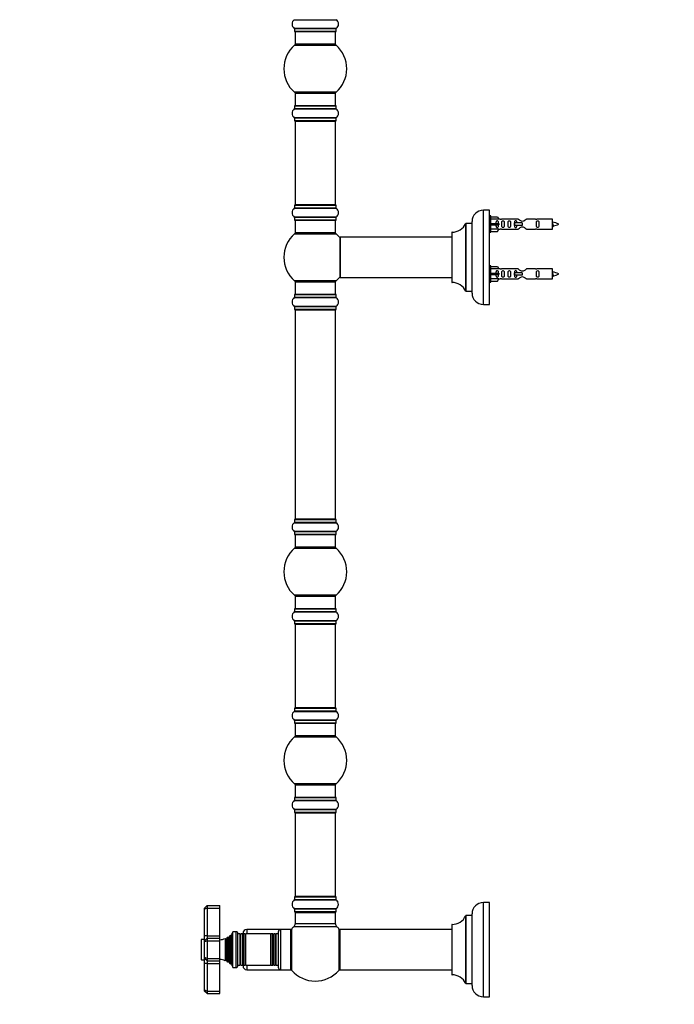
# Model space of a CAD drawing. Units: millimetres. Extents: x 0 to 1535, y 0 to 3475.
# Drawn here: x 0 to 521, y 1736 to 2519 of the extents above; entities that cross this region are included whole.
import ezdxf
from ezdxf import colors
from ezdxf.entities.mleader import LeaderData, LeaderLine
from ezdxf.math import Vec2, Vec3

# ---------------------------------------------------------------- set-up
doc = ezdxf.new("R2010")
doc.units = ezdxf.units.MM
doc.layers.add('DV4_Défaut', color=7, linetype='Continuous')
doc.layers.add('Défaut', color=7, linetype='Continuous')

# ---------------------------------------------------------------- blocks, each defined once
blk = doc.blocks.new('_DOT')
at = {"color": 0}
blk.add_line((0, 0), (-1, 0), dxfattribs=at)
at = {"color": 0, "const_width": 0.333}
blk.add_lwpolyline([(-0.1665, 0, 1), (0.1665, 0, 1)], format="xyb", close=True, dxfattribs=at)
blk = doc.blocks.new('SE3')
at = {"layer": 'DV4_Défaut', "color": 7, "linetype": 'Continuous'}
for p, q in [((218.42, 2518.81), (251.8, 2518.81)), ((251.8, 2511.87), (218.42, 2511.87)), ((218.46, 2511.79), (251.76, 2511.79)), ((218.46, 2511.79), (218.46, 2509.44)), ((251.76, 2509.44), (218.46, 2509.44)), ((218.56, 2509.34), (251.66, 2509.34)), ((219.11, 2509.34), (219.11, 2499.34)), ((251.11, 2499.34), (251.11, 2509.34)), ((251.76, 2509.44), (251.76, 2511.79)), ((218.57, 2498.59), (251.65, 2498.59)), ((251.11, 2499.34), (219.11, 2499.34)), ((251.65, 2461.09), (218.57, 2461.09)), ((219.11, 2460.34), (251.11, 2460.34)), ((219.11, 2460.34), (219.11, 2450.34)), ((251.11, 2450.34), (251.11, 2460.34)), ((218.42, 2447.81), (251.8, 2447.81)), ((218.46, 2450.24), (251.76, 2450.24)), ((218.46, 2450.24), (218.46, 2447.89)), ((251.76, 2447.89), (218.46, 2447.89)), ((251.66, 2450.34), (218.56, 2450.34)), ((251.76, 2447.89), (251.76, 2450.24)), ((251.8, 2440.87), (218.42, 2440.87)), ((218.46, 2440.79), (251.76, 2440.79)), ((218.46, 2440.79), (218.46, 2438.44)), ((251.76, 2438.44), (218.46, 2438.44)), ((218.56, 2438.34), (251.66, 2438.34)), ((219.11, 2438.14), (251.11, 2438.14)), ((219.11, 2438.14), (219.11, 2371.54)), ((251.11, 2371.54), (251.11, 2438.14)), ((251.76, 2438.44), (251.76, 2440.79)), ((218.42, 2368.81), (251.8, 2368.81)), ((218.46, 2371.24), (251.76, 2371.24)), ((218.46, 2371.24), (218.46, 2368.89)), ((251.76, 2368.89), (218.46, 2368.89)), ((251.66, 2371.34), (218.56, 2371.34)), ((251.11, 2371.54), (219.11, 2371.54)), ((251.76, 2368.89), (251.76, 2371.24)), ((368.76, 2292.34), (368.76, 2367.34)), ((373.76, 2367.34), (368.76, 2367.34)), ((373.76, 2292.34), (373.76, 2367.34)), ((251.8, 2361.87), (218.42, 2361.87)), ((218.46, 2361.79), (251.76, 2361.79)), ((218.46, 2361.79), (218.46, 2359.44)), ((251.76, 2359.44), (218.46, 2359.44)), ((218.56, 2359.34), (251.66, 2359.34)), ((219.11, 2359.34), (219.11, 2349.34)), ((251.11, 2349.34), (251.11, 2359.34)), ((251.76, 2359.44), (251.76, 2361.79)), ((354.73, 2356.78), (354.73, 2302.9)), ((354.82, 2302.84), (354.82, 2356.84)), ((359.66, 2356.84), (354.82, 2356.84)), ((359.66, 2356.84), (359.66, 2302.84)), ((359.76, 2301.34), (359.76, 2358.34)), ((374.76, 2362.74), (373.76, 2362.74)), ((374.76, 2349.74), (374.76, 2362.74)), ((374.76, 2362.12), (380.09, 2362.12)), ((381.14, 2360.21), (374.76, 2360.21)), ((374.76, 2356.74), (380.09, 2356.74)), ((380.09, 2362.12), (381.14, 2360.21)), ((380.09, 2356.74), (380.09, 2355.74)), ((380.09, 2356.74), (381.14, 2356.74)), ((382.17, 2360.24), (381.12, 2360.24)), ((396.41, 2360.23), (383.24, 2360.23)), ((393.47, 2357.24), (393.3, 2357.24)), ((393.3, 2357.24), (393.3, 2355.24)), ((399.76, 2357.24), (393.47, 2357.24)), ((393.47, 2357.24), (393.47, 2355.24)), ((399.76, 2357.24), (399.76, 2356.24)), ((410.28, 2360.23), (403.11, 2360.23)), ((423.76, 2360.24), (411.35, 2360.24)), ((423.76, 2352.24), (423.76, 2360.24)), ((251.11, 2349.34), (219.11, 2349.34)), ((343.76, 2349.74), (343.76, 2309.94)), ((343.86, 2309.84), (343.86, 2349.84)), ((373.76, 2349.74), (374.76, 2349.74)), ((374.76, 2355.74), (380.09, 2355.74)), ((381.14, 2352.27), (374.76, 2352.27)), ((374.76, 2350.36), (380.09, 2350.36)), ((380.09, 2355.74), (381.14, 2355.74)), ((380.09, 2350.36), (381.14, 2352.27)), ((381.12, 2352.24), (382.17, 2352.24)), ((383.24, 2352.26), (396.41, 2352.26)), ((393.47, 2355.24), (393.3, 2355.24)), ((399.76, 2355.24), (393.47, 2355.24)), ((399.76, 2356.24), (399.76, 2355.24)), ((403.11, 2352.26), (410.28, 2352.26)), ((411.35, 2352.24), (423.76, 2352.24)), ((218.57, 2348.59), (251.65, 2348.59)), ((254.76, 2345.74), (254.76, 2313.94)), ((254.86, 2313.84), (254.86, 2345.84)), ((343.76, 2345.84), (254.86, 2345.84)), ((374.76, 2323.14), (373.76, 2323.14)), ((374.76, 2310.14), (374.76, 2323.14)), ((374.76, 2322.52), (380.09, 2322.52)), ((381.14, 2320.61), (374.76, 2320.61)), ((380.09, 2322.52), (381.14, 2320.61)), ((382.17, 2320.64), (381.12, 2320.64)), ((396.41, 2320.63), (383.24, 2320.63)), ((393.47, 2317.64), (393.3, 2317.64)), ((393.3, 2317.64), (393.3, 2315.64)), ((399.76, 2317.64), (393.47, 2317.64)), ((393.47, 2317.64), (393.47, 2315.64)), ((399.76, 2317.64), (399.76, 2316.64)), ((410.28, 2320.63), (403.11, 2320.63)), ((423.76, 2320.64), (411.35, 2320.64)), ((423.76, 2312.64), (423.76, 2320.64)), ((251.65, 2311.09), (218.57, 2311.09)), ((219.11, 2310.34), (251.11, 2310.34)), ((219.11, 2310.34), (219.11, 2300.34)), ((251.11, 2300.34), (251.11, 2310.34)), ((254.86, 2313.84), (267.01, 2313.84)), ((267.01, 2313.84), (270.51, 2313.84)), ((270.51, 2313.84), (343.76, 2313.84)), ((373.76, 2310.14), (374.76, 2310.14)), ((374.76, 2317.14), (380.09, 2317.14)), ((374.76, 2316.14), (380.09, 2316.14)), ((381.14, 2312.67), (374.76, 2312.67)), ((374.76, 2310.76), (380.09, 2310.76)), ((380.09, 2317.14), (380.09, 2316.14)), ((380.09, 2317.14), (381.14, 2317.14)), ((380.09, 2316.14), (381.14, 2316.14)), ((380.09, 2310.76), (381.14, 2312.67)), ((381.12, 2312.64), (382.17, 2312.64)), ((383.24, 2312.66), (396.41, 2312.66)), ((393.47, 2315.64), (393.3, 2315.64)), ((399.76, 2315.64), (393.47, 2315.64)), ((399.76, 2316.64), (399.76, 2315.64)), ((403.11, 2312.66), (410.28, 2312.66)), ((411.35, 2312.64), (423.76, 2312.64)), ((354.82, 2302.84), (359.66, 2302.84)), ((218.42, 2297.81), (251.8, 2297.81)), ((218.46, 2300.24), (251.76, 2300.24)), ((218.46, 2300.24), (218.46, 2297.89)), ((251.76, 2297.89), (218.46, 2297.89)), ((251.66, 2300.34), (218.56, 2300.34)), ((251.76, 2297.89), (251.76, 2300.24)), ((251.8, 2290.87), (218.42, 2290.87)), ((218.46, 2290.79), (251.76, 2290.79)), ((218.46, 2290.79), (218.46, 2288.44)), ((251.76, 2288.44), (218.46, 2288.44)), ((218.56, 2288.34), (251.66, 2288.34)), ((219.11, 2288.14), (251.11, 2288.14)), ((219.11, 2288.14), (219.11, 2121.54)), ((251.11, 2121.54), (251.11, 2288.14)), ((251.76, 2288.44), (251.76, 2290.79)), ((368.76, 2292.34), (373.76, 2292.34)), ((218.42, 2118.81), (251.8, 2118.81)), ((218.46, 2121.24), (251.76, 2121.24)), ((218.46, 2121.24), (218.46, 2118.89)), ((251.76, 2118.89), (218.46, 2118.89)), ((251.66, 2121.34), (218.56, 2121.34)), ((251.11, 2121.54), (219.11, 2121.54)), ((251.76, 2118.89), (251.76, 2121.24)), ((251.8, 2111.87), (218.42, 2111.87)), ((218.46, 2111.79), (251.76, 2111.79)), ((218.46, 2111.79), (218.46, 2109.44)), ((251.76, 2109.44), (218.46, 2109.44)), ((218.56, 2109.34), (251.66, 2109.34)), ((219.11, 2109.34), (219.11, 2099.34)), ((251.11, 2099.34), (251.11, 2109.34)), ((251.76, 2109.44), (251.76, 2111.79)), ((218.57, 2098.59), (251.65, 2098.59)), ((251.11, 2099.34), (219.11, 2099.34)), ((251.65, 2061.09), (218.57, 2061.09)), ((219.11, 2060.34), (251.11, 2060.34)), ((219.11, 2060.34), (219.11, 2050.34)), ((251.11, 2050.34), (251.11, 2060.34)), ((218.42, 2047.81), (251.8, 2047.81)), ((218.46, 2050.24), (251.76, 2050.24)), ((218.46, 2050.24), (218.46, 2047.89)), ((251.76, 2047.89), (218.46, 2047.89)), ((251.66, 2050.34), (218.56, 2050.34)), ((251.76, 2047.89), (251.76, 2050.24)), ((251.8, 2040.87), (218.42, 2040.87)), ((218.46, 2040.79), (251.76, 2040.79)), ((218.46, 2040.79), (218.46, 2038.44)), ((251.76, 2038.44), (218.46, 2038.44)), ((218.56, 2038.34), (251.66, 2038.34)), ((219.11, 2038.14), (251.11, 2038.14)), ((219.11, 2038.14), (219.11, 1971.54)), ((251.11, 1971.54), (251.11, 2038.14)), ((251.76, 2038.44), (251.76, 2040.79)), ((218.42, 1968.81), (251.8, 1968.81)), ((218.46, 1971.24), (251.76, 1971.24)), ((218.46, 1971.24), (218.46, 1968.89)), ((251.76, 1968.89), (218.46, 1968.89)), ((251.66, 1971.34), (218.56, 1971.34)), ((251.11, 1971.54), (219.11, 1971.54)), ((251.76, 1968.89), (251.76, 1971.24)), ((251.8, 1961.87), (218.42, 1961.87)), ((218.46, 1961.79), (251.76, 1961.79)), ((218.46, 1961.79), (218.46, 1959.44)), ((251.76, 1959.44), (218.46, 1959.44)), ((218.56, 1959.34), (251.66, 1959.34)), ((219.11, 1959.34), (219.11, 1949.34)), ((251.11, 1949.34), (251.11, 1959.34)), ((251.76, 1959.44), (251.76, 1961.79)), ((218.57, 1948.59), (251.65, 1948.59)), ((251.11, 1949.34), (219.11, 1949.34)), ((251.65, 1911.09), (218.57, 1911.09)), ((219.11, 1910.34), (251.11, 1910.34)), ((219.11, 1910.34), (219.11, 1900.34)), ((251.11, 1900.34), (251.11, 1910.34)), ((218.42, 1897.81), (251.8, 1897.81)), ((218.46, 1900.24), (251.76, 1900.24)), ((218.46, 1900.24), (218.46, 1897.89)), ((251.76, 1897.89), (218.46, 1897.89)), ((251.66, 1900.34), (218.56, 1900.34)), ((251.76, 1897.89), (251.76, 1900.24)), ((251.8, 1890.87), (218.42, 1890.87)), ((218.46, 1890.79), (251.76, 1890.79)), ((218.46, 1890.79), (218.46, 1888.44)), ((251.76, 1888.44), (218.46, 1888.44)), ((218.56, 1888.34), (251.66, 1888.34)), ((219.11, 1888.14), (251.11, 1888.14)), ((219.11, 1888.14), (219.11, 1821.54)), ((251.11, 1821.54), (251.11, 1888.14)), ((251.76, 1888.44), (251.76, 1890.79)), ((218.42, 1818.81), (251.8, 1818.81)), ((218.46, 1821.24), (251.76, 1821.24)), ((218.46, 1821.24), (218.46, 1818.89)), ((251.76, 1818.89), (218.46, 1818.89)), ((251.66, 1821.34), (218.56, 1821.34)), ((251.11, 1821.54), (219.11, 1821.54)), ((251.76, 1818.89), (251.76, 1821.24)), ((368.76, 1741.84), (368.76, 1816.84)), ((373.76, 1816.84), (368.76, 1816.84)), ((373.76, 1741.84), (373.76, 1816.84)), ((147.11, 1812.34), (149.11, 1814.34)), ((147.11, 1811.51), (147.11, 1812.34)), ((149.11, 1812.34), (147.11, 1811.51)), ((147.11, 1790.34), (147.11, 1811.51)), ((149.11, 1814.34), (159.11, 1814.34)), ((149.11, 1814.34), (149.11, 1812.34)), ((149.11, 1812.34), (159.11, 1812.34)), ((149.11, 1812.34), (149.11, 1790.34)), ((159.11, 1812.34), (159.11, 1814.34)), ((159.11, 1790.34), (159.11, 1812.34)), ((251.8, 1811.87), (218.42, 1811.87)), ((218.46, 1811.79), (251.76, 1811.79)), ((218.46, 1811.79), (218.46, 1809.44)), ((251.76, 1809.44), (218.46, 1809.44)), ((218.56, 1809.34), (251.66, 1809.34)), ((219.21, 1809.14), (219.11, 1809.14)), ((219.11, 1809.14), (219.11, 1808.84)), ((219.11, 1808.84), (251.11, 1808.84)), ((219.11, 1808.84), (219.11, 1799.91)), ((251.11, 1809.14), (251.01, 1809.14)), ((251.11, 1808.84), (251.11, 1809.14)), ((251.11, 1799.91), (251.11, 1808.84)), ((251.76, 1809.44), (251.76, 1811.79)), ((354.73, 1806.28), (354.73, 1752.4)), ((354.82, 1752.34), (354.82, 1806.34)), ((359.66, 1806.34), (354.82, 1806.34)), ((359.66, 1806.34), (359.66, 1752.34)), ((359.76, 1750.84), (359.76, 1807.84)), ((169.61, 1765.09), (169.61, 1793.59)), ((171.91, 1793.59), (169.61, 1793.59)), ((171.91, 1793.59), (171.91, 1765.09)), ((180.61, 1795.34), (180.61, 1791.84)), ((207.61, 1795.34), (180.61, 1795.34)), ((205.61, 1793.34), (205.61, 1765.34)), ((207.61, 1763.34), (207.61, 1795.34)), ((215.61, 1795.34), (207.61, 1795.34)), ((215.61, 1763.34), (215.61, 1795.34)), ((216.36, 1762.81), (216.36, 1795.88)), ((218.15, 1797.71), (252.07, 1797.71)), ((251.11, 1799.91), (219.11, 1799.91)), ((253.86, 1795.88), (253.86, 1762.81)), ((254.61, 1795.24), (254.61, 1763.44)), ((254.71, 1763.34), (254.71, 1795.34)), ((343.76, 1795.34), (254.71, 1795.34)), ((343.76, 1799.24), (343.76, 1759.44)), ((343.86, 1759.34), (343.86, 1799.34)), ((144.31, 1787.04), (144.31, 1771.64)), ((144.61, 1771.34), (144.61, 1787.34)), ((147.11, 1787.34), (144.61, 1787.34)), ((147.11, 1786.34), (147.11, 1790.34)), ((149.11, 1790.34), (147.11, 1790.34)), ((149.11, 1788.34), (147.11, 1786.34)), ((147.11, 1785.51), (147.11, 1786.34)), ((149.11, 1786.34), (147.11, 1785.51)), ((147.11, 1773.17), (147.11, 1785.51)), ((149.11, 1790.34), (159.11, 1790.34)), ((149.11, 1790.34), (149.11, 1788.34)), ((149.11, 1788.34), (159.11, 1788.34)), ((149.11, 1788.34), (149.11, 1786.34)), ((149.11, 1786.34), (159.11, 1786.34)), ((149.11, 1786.34), (149.11, 1772.34)), ((159.11, 1788.34), (159.11, 1790.34)), ((159.11, 1786.34), (159.11, 1788.34)), ((159.11, 1772.34), (159.11, 1786.34)), ((163.54, 1788.23), (163.54, 1770.46)), ((163.76, 1787.84), (163.54, 1788.23)), ((163.76, 1770.84), (163.76, 1787.84)), ((165.14, 1789.02), (164.46, 1787.84)), ((164.46, 1770.84), (164.46, 1787.84)), ((165.14, 1769.66), (165.14, 1789.02)), ((165.74, 1789.39), (165.74, 1769.3)), ((165.85, 1789.19), (165.74, 1789.39)), ((165.85, 1769.49), (165.85, 1789.19)), ((167.01, 1790.3), (166.37, 1789.19)), ((166.37, 1769.49), (166.37, 1789.19)), ((167.01, 1768.39), (167.01, 1790.3)), ((167.71, 1767.79), (167.71, 1790.89)), ((167.87, 1790.67), (167.71, 1790.89)), ((167.87, 1768.02), (167.87, 1790.67)), ((169.11, 1792.34), (168.38, 1790.72)), ((168.38, 1767.96), (168.38, 1790.72)), ((169.11, 1766.34), (169.11, 1792.34)), ((169.61, 1792.34), (169.11, 1792.34)), ((173.61, 1766.79), (173.61, 1791.89)), ((175.21, 1791.84), (173.61, 1791.84)), ((175.21, 1791.84), (175.21, 1766.84)), ((175.44, 1791.44), (175.21, 1791.84)), ((175.44, 1767.24), (175.44, 1791.44)), ((176.01, 1791.84), (175.78, 1791.44)), ((175.78, 1767.24), (175.78, 1791.44)), ((176.01, 1766.84), (176.01, 1791.84)), ((177.21, 1791.84), (176.01, 1791.84)), ((177.21, 1791.84), (177.21, 1766.84)), ((177.44, 1791.44), (177.21, 1791.84)), ((177.44, 1767.24), (177.44, 1791.44)), ((177.61, 1791.34), (177.61, 1792.34)), ((178.01, 1791.84), (177.78, 1791.44)), ((177.78, 1767.24), (177.78, 1791.44)), ((178.01, 1766.84), (178.01, 1791.84)), ((179.17, 1791.84), (178.01, 1791.84)), ((179.17, 1791.84), (179.17, 1766.84)), ((179.43, 1791.39), (179.17, 1791.84)), ((179.43, 1767.29), (179.43, 1791.39)), ((179.87, 1791.84), (179.61, 1791.39)), ((179.61, 1767.29), (179.61, 1791.39)), ((179.87, 1766.84), (179.87, 1791.84)), ((199.35, 1791.84), (179.87, 1791.84)), ((199.35, 1791.84), (199.35, 1766.84)), ((199.61, 1791.39), (199.35, 1791.84)), ((199.61, 1767.29), (199.61, 1791.39)), ((200.05, 1791.84), (199.79, 1791.39)), ((199.79, 1767.29), (199.79, 1791.39)), ((200.05, 1766.84), (200.05, 1791.84)), ((201.21, 1791.84), (200.05, 1791.84)), ((201.21, 1791.84), (201.21, 1766.84)), ((201.44, 1791.44), (201.21, 1791.84)), ((201.44, 1767.24), (201.44, 1791.44)), ((202.01, 1791.84), (201.78, 1791.44)), ((201.78, 1767.24), (201.78, 1791.44)), ((202.01, 1766.84), (202.01, 1791.84)), ((203.21, 1791.84), (202.01, 1791.84)), ((203.21, 1791.84), (203.21, 1766.84)), ((203.44, 1791.44), (203.21, 1791.84)), ((203.44, 1767.24), (203.44, 1791.44)), ((204.01, 1791.84), (203.78, 1791.44)), ((203.78, 1767.24), (203.78, 1791.44)), ((204.01, 1766.84), (204.01, 1791.84)), ((205.61, 1791.84), (204.01, 1791.84)), ((144.61, 1771.34), (147.11, 1771.34)), ((147.11, 1772.34), (147.11, 1773.17)), ((149.11, 1772.34), (147.11, 1773.17)), ((147.11, 1768.34), (147.11, 1772.34)), ((149.11, 1770.34), (147.11, 1772.34)), ((149.11, 1772.34), (159.11, 1772.34)), ((149.11, 1772.34), (149.11, 1770.34)), ((149.11, 1770.34), (149.11, 1768.34)), ((149.11, 1770.34), (159.11, 1770.34)), ((159.11, 1770.34), (159.11, 1772.34)), ((159.11, 1768.34), (159.11, 1770.34)), ((163.54, 1770.46), (163.76, 1770.84)), ((164.46, 1770.84), (165.14, 1769.66)), ((147.11, 1747.17), (147.11, 1768.34)), ((149.11, 1768.34), (147.11, 1768.34)), ((149.11, 1768.34), (159.11, 1768.34)), ((149.11, 1768.34), (149.11, 1746.34)), ((159.11, 1746.34), (159.11, 1768.34)), ((165.74, 1769.3), (165.85, 1769.49)), ((166.37, 1769.49), (167.01, 1768.39)), ((167.71, 1767.79), (167.87, 1768.02)), ((168.38, 1767.96), (169.11, 1766.34)), ((169.11, 1766.34), (169.61, 1766.34)), ((169.61, 1765.09), (171.91, 1765.09)), ((173.61, 1766.84), (175.21, 1766.84)), ((175.21, 1766.84), (175.44, 1767.24)), ((175.78, 1767.24), (176.01, 1766.84)), ((176.01, 1766.84), (177.21, 1766.84)), ((177.21, 1766.84), (177.44, 1767.24)), ((177.61, 1766.34), (177.61, 1767.34)), ((177.78, 1767.24), (178.01, 1766.84)), ((178.01, 1766.84), (179.17, 1766.84)), ((179.17, 1766.84), (179.43, 1767.29)), ((179.61, 1767.29), (179.87, 1766.84)), ((179.87, 1766.84), (199.35, 1766.84)), ((180.61, 1766.84), (180.61, 1763.34)), ((180.61, 1763.34), (207.61, 1763.34)), ((199.35, 1766.84), (199.61, 1767.29)), ((199.79, 1767.29), (200.05, 1766.84)), ((200.05, 1766.84), (201.21, 1766.84)), ((201.21, 1766.84), (201.44, 1767.24)), ((201.78, 1767.24), (202.01, 1766.84)), ((202.01, 1766.84), (203.21, 1766.84)), ((203.21, 1766.84), (203.44, 1767.24)), ((203.78, 1767.24), (204.01, 1766.84)), ((204.01, 1766.84), (205.61, 1766.84)), ((207.61, 1763.34), (215.61, 1763.34)), ((254.71, 1763.34), (343.76, 1763.34)), ((147.11, 1746.34), (147.11, 1747.17)), ((149.11, 1746.34), (147.11, 1747.17)), ((149.11, 1744.34), (147.11, 1746.34)), ((149.11, 1746.34), (159.11, 1746.34)), ((149.11, 1746.34), (149.11, 1744.34)), ((159.11, 1744.34), (159.11, 1746.34)), ((354.82, 1752.34), (359.66, 1752.34)), ((149.11, 1744.34), (159.11, 1744.34)), ((368.76, 1741.84), (373.76, 1741.84))]:
    blk.add_line(p, q, dxfattribs=at)
for centre, radius, start, end in [((220.85, 2515.34), 4.24, 124.98213, 235.01787), ((249.37, 2515.34), 4.24, 304.98213, 55.01787), ((218.36, 2511.79), 0.1, 0, 55.01787), ((218.56, 2509.44), 0.1, 180, 270), ((251.66, 2509.44), 0.1, 270, 0), ((251.86, 2511.79), 0.1, 124.98213, 180), ((235.11, 2479.84), 25, 131.40962, 228.59038), ((220.56, 2496.34), 3, 90, 131.40962), ((249.66, 2496.34), 3, 48.59038, 90), ((235.11, 2479.84), 25, 311.40962, 48.59038), ((220.56, 2463.34), 3, 228.59038, 270), ((249.66, 2463.34), 3, 270, 311.40962), ((220.85, 2444.34), 4.24, 124.98213, 235.01787), ((218.36, 2447.89), 0.1, 304.98213, 0), ((218.56, 2450.24), 0.1, 90, 180), ((251.66, 2450.24), 0.1, 0, 90), ((251.86, 2447.89), 0.1, 180, 235.01787), ((249.37, 2444.34), 4.24, 304.98213, 55.01787), ((218.36, 2440.79), 0.1, 0, 55.01787), ((218.56, 2438.44), 0.1, 180, 270), ((219.31, 2438.14), 0.2, 90, 180), ((250.91, 2438.14), 0.2, 0, 90), ((251.66, 2438.44), 0.1, 270, 0), ((251.86, 2440.79), 0.1, 124.98213, 180), ((220.85, 2365.34), 4.24, 124.98213, 235.01787), ((218.36, 2368.89), 0.1, 304.98213, 0), ((218.56, 2371.24), 0.1, 90, 180), ((219.31, 2371.54), 0.2, 180, 270), ((250.91, 2371.54), 0.2, 270, 0), ((251.66, 2371.24), 0.1, 0, 90), ((251.86, 2368.89), 0.1, 180, 235.01787), ((249.37, 2365.34), 4.24, 304.98213, 55.01787), ((368.76, 2358.34), 9, 90, 180), ((218.36, 2361.79), 0.1, 0, 55.01787), ((218.56, 2359.44), 0.1, 180, 270), ((251.66, 2359.44), 0.1, 270, 0), ((251.86, 2361.79), 0.1, 124.98213, 180), ((343.85, 2361.84), 12, 270.042, 335.07327), ((354.82, 2356.74), 0.1, 90, 155.07327), ((359.66, 2356.94), 0.1, 270, 0), ((382.76, 2364.19), 3.99, 261.37053, 276.8507), ((410.76, 2364.19), 3.99, 263.1493, 278.62947), ((421.75, 2342.49), 15.45, 62.87359, 82.53933), ((220.56, 2346.34), 3, 90, 131.40962), ((249.66, 2346.34), 3, 48.59038, 90), ((343.86, 2349.74), 0.1, 90.042, 180), ((382.76, 2348.29), 3.99, 83.1493, 98.62947), ((410.76, 2348.29), 3.99, 81.37053, 96.8507), ((421.75, 2370), 15.45, 277.46067, 278.56722), ((387.52, 2338), 40.12, 24.02229, 24.93007), ((457.59, 2339.53), 36.4, 155.02794, 156.00008), ((421.75, 2370), 15.45, 280.16943, 297.12641), ((235.11, 2329.84), 25, 131.40962, 228.59038), ((235.11, 2329.84), 25, 38.18674, 48.59038), ((254.86, 2345.74), 0.1, 90, 180), ((382.76, 2324.59), 3.99, 261.37053, 276.8507), ((410.76, 2324.59), 3.99, 263.1493, 278.62947), ((421.75, 2302.89), 15.45, 62.87359, 82.53933), ((220.56, 2313.34), 3, 228.59038, 270), ((249.66, 2313.34), 3, 270, 311.40962), ((235.11, 2329.84), 25, 311.40962, 321.81326), ((254.86, 2313.94), 0.1, 180, 270), ((343.86, 2309.94), 0.1, 180, 269.958), ((343.85, 2297.84), 12, 24.92673, 89.958), ((382.76, 2308.69), 3.99, 83.1493, 98.62947), ((410.76, 2308.69), 3.99, 81.37053, 96.8507), ((421.75, 2330.4), 15.45, 277.46067, 278.56722), ((387.52, 2298.4), 40.12, 24.02229, 24.93007), ((457.59, 2299.93), 36.4, 155.02794, 156.00008), ((421.75, 2330.4), 15.45, 280.16943, 297.12641), ((354.82, 2302.94), 0.1, 204.92673, 270), ((359.66, 2302.74), 0.1, 0, 90), ((220.85, 2294.34), 4.24, 124.98213, 235.01787), ((218.36, 2297.89), 0.1, 304.98213, 0), ((218.56, 2300.24), 0.1, 90, 180), ((251.66, 2300.24), 0.1, 0, 90), ((251.86, 2297.89), 0.1, 180, 235.01787), ((249.37, 2294.34), 4.24, 304.98213, 55.01787), ((368.76, 2301.34), 9, 180, 270), ((218.36, 2290.79), 0.1, 0, 55.01787), ((218.56, 2288.44), 0.1, 180, 270), ((219.31, 2288.14), 0.2, 90, 180), ((250.91, 2288.14), 0.2, 0, 90), ((251.66, 2288.44), 0.1, 270, 0), ((251.86, 2290.79), 0.1, 124.98213, 180), ((220.85, 2115.34), 4.24, 124.98213, 235.01787), ((218.36, 2118.89), 0.1, 304.98213, 0), ((218.56, 2121.24), 0.1, 90, 180), ((219.31, 2121.54), 0.2, 180, 270), ((250.91, 2121.54), 0.2, 270, 0), ((251.66, 2121.24), 0.1, 0, 90), ((251.86, 2118.89), 0.1, 180, 235.01787), ((249.37, 2115.34), 4.24, 304.98213, 55.01787), ((218.36, 2111.79), 0.1, 0, 55.01787), ((218.56, 2109.44), 0.1, 180, 270), ((251.66, 2109.44), 0.1, 270, 0), ((251.86, 2111.79), 0.1, 124.98213, 180), ((235.11, 2079.84), 25, 131.40962, 228.59038), ((220.56, 2096.34), 3, 90, 131.40962), ((249.66, 2096.34), 3, 48.59038, 90), ((235.11, 2079.84), 25, 311.40962, 48.59038), ((220.56, 2063.34), 3, 228.59038, 270), ((249.66, 2063.34), 3, 270, 311.40962), ((220.85, 2044.34), 4.24, 124.98213, 235.01787), ((218.36, 2047.89), 0.1, 304.98213, 0), ((218.56, 2050.24), 0.1, 90, 180), ((251.66, 2050.24), 0.1, 0, 90), ((251.86, 2047.89), 0.1, 180, 235.01787), ((249.37, 2044.34), 4.24, 304.98213, 55.01787), ((218.36, 2040.79), 0.1, 0, 55.01787), ((218.56, 2038.44), 0.1, 180, 270), ((219.31, 2038.14), 0.2, 90, 180), ((250.91, 2038.14), 0.2, 0, 90), ((251.66, 2038.44), 0.1, 270, 0), ((251.86, 2040.79), 0.1, 124.98213, 180), ((220.85, 1965.34), 4.24, 124.98213, 235.01787), ((218.36, 1968.89), 0.1, 304.98213, 0), ((218.56, 1971.24), 0.1, 90, 180), ((219.31, 1971.54), 0.2, 180, 270), ((250.91, 1971.54), 0.2, 270, 0), ((251.66, 1971.24), 0.1, 0, 90), ((251.86, 1968.89), 0.1, 180, 235.01787), ((249.37, 1965.34), 4.24, 304.98213, 55.01787), ((218.36, 1961.79), 0.1, 0, 55.01787), ((218.56, 1959.44), 0.1, 180, 270), ((251.66, 1959.44), 0.1, 270, 0), ((251.86, 1961.79), 0.1, 124.98213, 180), ((235.11, 1929.84), 25, 131.40962, 228.59038), ((220.56, 1946.34), 3, 90, 131.40962), ((249.66, 1946.34), 3, 48.59038, 90), ((235.11, 1929.84), 25, 311.40962, 48.59038), ((220.56, 1913.34), 3, 228.59038, 270), ((249.66, 1913.34), 3, 270, 311.40962), ((220.85, 1894.34), 4.24, 124.98213, 235.01787), ((218.36, 1897.89), 0.1, 304.98213, 0), ((218.56, 1900.24), 0.1, 90, 180), ((251.66, 1900.24), 0.1, 0, 90), ((251.86, 1897.89), 0.1, 180, 235.01787), ((249.37, 1894.34), 4.24, 304.98213, 55.01787), ((218.36, 1890.79), 0.1, 0, 55.01787), ((218.56, 1888.44), 0.1, 180, 270), ((219.31, 1888.14), 0.2, 90, 180), ((250.91, 1888.14), 0.2, 0, 90), ((251.66, 1888.44), 0.1, 270, 0), ((251.86, 1890.79), 0.1, 124.98213, 180), ((220.85, 1815.34), 4.24, 124.98213, 235.01787), ((218.36, 1818.89), 0.1, 304.98213, 0), ((218.56, 1821.24), 0.1, 90, 180), ((219.31, 1821.54), 0.2, 180, 270), ((250.91, 1821.54), 0.2, 270, 0), ((251.66, 1821.24), 0.1, 0, 90), ((251.86, 1818.89), 0.1, 180, 235.01787), ((249.37, 1815.34), 4.24, 28.88869, 55.01787), ((248.26, 1815.34), 5.24, 336.67493, 23.325), ((244.95, 1813.89), 8.85, 22.77005, 23.42853), ((248.07, 1815.24), 5.45, 18.44453, 22.40528), ((368.76, 1807.84), 9, 90, 180), ((218.36, 1811.79), 0.1, 0, 55.01787), ((218.56, 1809.44), 0.1, 180, 270), ((219.61, 1808.84), 0.5, 90, 180), ((219.31, 1809.14), 0.2, 90, 180), ((250.61, 1808.84), 0.5, 0, 90), ((250.91, 1809.14), 0.2, 0, 90), ((251.66, 1809.44), 0.1, 270, 0), ((251.86, 1811.79), 0.1, 124.98213, 180), ((249.37, 1815.34), 4.24, 304.98213, 330.80332), ((343.85, 1811.34), 12, 270.042, 335.07327), ((354.82, 1806.24), 0.1, 90, 155.07327), ((359.66, 1806.44), 0.1, 270, 0), ((171.91, 1791.89), 1.7, 0, 90), ((180.61, 1792.34), 3, 90, 180), ((207.61, 1793.34), 2, 90, 180), ((218.61, 1793.89), 3, 138.59038, 180), ((235.11, 1779.34), 25, 132.73211, 138.59038), ((216.11, 1799.91), 3, 312.73211, 0), ((254.11, 1799.91), 3, 180, 227.26789), ((235.11, 1779.34), 25, 41.40962, 47.26789), ((251.61, 1793.89), 3, 0, 41.40962), ((254.71, 1795.24), 0.1, 90, 180), ((343.86, 1799.24), 0.1, 90.042, 180), ((144.61, 1787.04), 0.3, 90, 180), ((157.65, 1802.02), 15, 275.58375, 293.12593), ((164.11, 1788.04), 0.4, 210, 330), ((157.65, 1802.02), 15, 299.94756, 302.62406), ((166.11, 1789.34), 0.3, 210, 330), ((157.65, 1802.02), 15, 308.59712, 312.09134), ((168.11, 1790.84), 0.3, 215.88909, 335.88909), ((175.61, 1791.54), 0.2, 210, 330), ((177.61, 1791.54), 0.2, 210, 330), ((179.52, 1791.45), 0.103, 210, 330), ((199.7, 1791.45), 0.103, 210, 330), ((201.61, 1791.54), 0.2, 210, 330), ((203.61, 1791.54), 0.2, 210, 330), ((144.61, 1771.64), 0.3, 180, 270), ((157.65, 1756.66), 15, 66.87407, 84.41625), ((164.11, 1770.64), 0.4, 30, 150), ((157.65, 1756.66), 15, 57.37594, 60.05244), ((166.11, 1769.34), 0.3, 30, 150), ((157.65, 1756.66), 15, 47.90866, 51.40288), ((168.11, 1767.84), 0.3, 24.11091, 144.11091), ((171.91, 1766.79), 1.7, 270, 0), ((175.61, 1767.14), 0.2, 30, 150), ((177.61, 1767.14), 0.2, 30, 150), ((180.61, 1766.34), 3, 180, 270), ((179.52, 1767.24), 0.103, 30, 150), ((199.7, 1767.24), 0.103, 30, 150), ((201.61, 1767.14), 0.2, 30, 150), ((203.61, 1767.14), 0.2, 30, 150), ((207.61, 1765.34), 2, 180, 270), ((218.61, 1764.79), 3, 180, 221.40962), ((235.11, 1779.34), 25, 221.40962, 318.59038), ((251.61, 1764.79), 3, 318.59038, 0), ((254.71, 1763.44), 0.1, 180, 270), ((343.86, 1759.44), 0.1, 180, 269.958), ((343.85, 1747.34), 12, 24.92673, 89.958), ((354.82, 1752.44), 0.1, 204.92673, 270), ((359.66, 1752.24), 0.1, 0, 90), ((368.76, 1750.84), 9, 180, 270)]:
    blk.add_arc(centre, radius, start, end, dxfattribs=at)
for centre in [(383.32, 2356.24), (383.32, 2316.64)]:
    blk.add_ellipse(centre, major_axis=(0, 4), ratio=0.550336, start_param=1.445468, end_param=1.696124, dxfattribs=at)
for points, knots in [([(380.78, 2356.74), (380.78, 2357.21), (380.78, 2357.67), (380.62, 2358.29), (380.54, 2358.48), (380.24, 2358.78), (380.02, 2358.89), (379.54, 2358.89), (379.32, 2358.78), (379.03, 2358.48), (378.94, 2358.29), (378.78, 2357.67), (378.78, 2357.21), (378.78, 2356.74)], [0, 0, 0, 0, 0.25, 0.25, 0.375, 0.375, 0.5, 0.5, 0.625, 0.625, 0.75, 0.75, 1, 1, 1, 1]), ([(383.4, 2356.24), (383.4, 2355.68), (383.38, 2355.13), (383.5, 2354.37), (383.57, 2354.13), (383.87, 2353.74), (384.12, 2353.6), (384.69, 2353.6), (384.94, 2353.74), (385.23, 2354.13), (385.3, 2354.37), (385.42, 2355.13), (385.4, 2355.69), (385.4, 2356.8), (385.42, 2357.36), (385.3, 2358.12), (385.23, 2358.36), (384.93, 2358.75), (384.68, 2358.89), (384.12, 2358.89), (383.87, 2358.74), (383.57, 2358.35), (383.5, 2358.11), (383.38, 2357.36), (383.4, 2356.8), (383.4, 2356.24)], [0, 0, 0, 0, 0.125, 0.125, 0.1875, 0.1875, 0.25, 0.25, 0.3125, 0.3125, 0.375, 0.375, 0.5, 0.5, 0.625, 0.625, 0.6875, 0.6875, 0.75, 0.75, 0.8125, 0.8125, 0.875, 0.875, 1, 1, 1, 1]), ([(388.43, 2356.24), (388.43, 2355.68), (388.41, 2355.13), (388.53, 2354.37), (388.6, 2354.13), (388.9, 2353.74), (389.15, 2353.6), (389.72, 2353.6), (389.97, 2353.74), (390.26, 2354.13), (390.33, 2354.37), (390.45, 2355.13), (390.43, 2355.69), (390.43, 2356.8), (390.45, 2357.36), (390.33, 2358.12), (390.26, 2358.36), (389.96, 2358.75), (389.71, 2358.89), (389.15, 2358.89), (388.9, 2358.74), (388.6, 2358.35), (388.53, 2358.11), (388.41, 2357.36), (388.43, 2356.8), (388.43, 2356.24)], [0, 0, 0, 0, 0.125, 0.125, 0.1875, 0.1875, 0.25, 0.25, 0.3125, 0.3125, 0.375, 0.375, 0.5, 0.5, 0.625, 0.625, 0.6875, 0.6875, 0.75, 0.75, 0.8125, 0.8125, 0.875, 0.875, 1, 1, 1, 1]), ([(395.5, 2357.25), (395.49, 2357.46), (395.48, 2357.67), (395.4, 2358.12), (395.33, 2358.36), (395.03, 2358.75), (394.78, 2358.89), (394.22, 2358.89), (393.97, 2358.74), (393.67, 2358.35), (393.61, 2358.11), (393.53, 2357.66), (393.52, 2357.44), (393.51, 2357.23)], [0, 0, 0, 0, 0.140289, 0.140289, 0.318951, 0.318951, 0.497613, 0.497613, 0.676275, 0.676275, 0.854937, 0.854937, 1, 1, 1, 1]), ([(403.11, 2360.23), (403.01, 2360.14), (402.57, 2359.76), (401.71, 2359.14), (401.37, 2358.92), (400.63, 2358.54), (400.2, 2358.4), (399.31, 2358.4), (398.89, 2358.55), (398.14, 2358.92), (397.81, 2359.14), (396.94, 2359.77), (396.51, 2360.14), (396.41, 2360.23)], [0, 0, 0, 0, 0.25, 0.25, 0.375, 0.375, 0.5, 0.5, 0.625, 0.625, 0.75, 0.75, 1, 1, 1, 1]), ([(410.99, 2356.24), (410.99, 2355.68), (410.97, 2355.13), (411.09, 2354.37), (411.16, 2354.13), (411.46, 2353.74), (411.71, 2353.6), (412.28, 2353.6), (412.53, 2353.74), (412.82, 2354.13), (412.89, 2354.37), (413.01, 2355.13), (412.99, 2355.69), (412.99, 2356.8), (413.01, 2357.36), (412.89, 2358.12), (412.82, 2358.36), (412.52, 2358.75), (412.27, 2358.89), (411.7, 2358.89), (411.45, 2358.74), (411.16, 2358.35), (411.09, 2358.11), (410.97, 2357.36), (410.99, 2356.8), (410.99, 2356.24)], [0, 0, 0, 0, 0.125, 0.125, 0.1875, 0.1875, 0.25, 0.25, 0.3125, 0.3125, 0.375, 0.375, 0.5, 0.5, 0.625, 0.625, 0.6875, 0.6875, 0.75, 0.75, 0.8125, 0.8125, 0.875, 0.875, 1, 1, 1, 1]), ([(423.76, 2357.35), (423.8, 2357.19), (423.84, 2357.01), (423.95, 2356.46), (424.03, 2356.09), (424.17, 2355.41), (424.24, 2355.12), (424.37, 2354.84), (424.42, 2354.78), (424.48, 2354.78)], [0, 0, 0, 0, 0.179602, 0.179602, 0.482117, 0.482117, 0.784632, 0.784632, 1, 1, 1, 1]), ([(378.78, 2355.74), (378.78, 2355.28), (378.78, 2354.81), (378.94, 2354.19), (379.03, 2354), (379.32, 2353.7), (379.54, 2353.6), (380.02, 2353.6), (380.25, 2353.7), (380.54, 2354), (380.62, 2354.2), (380.78, 2354.81), (380.78, 2355.28), (380.78, 2355.74)], [0, 0, 0, 0, 0.25, 0.25, 0.375, 0.375, 0.5, 0.5, 0.625, 0.625, 0.75, 0.75, 1, 1, 1, 1]), ([(393.51, 2355.26), (393.52, 2355.04), (393.53, 2354.83), (393.61, 2354.37), (393.68, 2354.13), (393.97, 2353.74), (394.22, 2353.6), (394.79, 2353.6), (395.04, 2353.74), (395.33, 2354.13), (395.4, 2354.37), (395.48, 2354.82), (395.49, 2355.02), (395.5, 2355.23)], [0, 0, 0, 0, 0.145227, 0.145227, 0.324272, 0.324272, 0.503317, 0.503317, 0.682362, 0.682362, 0.861407, 0.861407, 1, 1, 1, 1]), ([(396.41, 2352.26), (396.51, 2352.34), (396.95, 2352.72), (397.82, 2353.35), (398.15, 2353.57), (398.89, 2353.94), (399.32, 2354.09), (400.21, 2354.08), (400.64, 2353.94), (401.38, 2353.56), (401.71, 2353.34), (402.58, 2352.71), (403.01, 2352.34), (403.11, 2352.26)], [0, 0, 0, 0, 0.25, 0.25, 0.375, 0.375, 0.5, 0.5, 0.625, 0.625, 0.75, 0.75, 1, 1, 1, 1]), ([(423.95, 2354.82), (423.9, 2354.92), (423.84, 2355.09), (423.79, 2355.36), (423.77, 2355.43), (423.76, 2355.5)], [0, 0, 0, 0, 0.782238, 0.782238, 1, 1, 1, 1]), ([(380.78, 2317.14), (380.78, 2317.61), (380.78, 2318.07), (380.62, 2318.69), (380.54, 2318.88), (380.24, 2319.18), (380.02, 2319.29), (379.54, 2319.29), (379.32, 2319.18), (379.03, 2318.88), (378.94, 2318.69), (378.78, 2318.07), (378.78, 2317.61), (378.78, 2317.14)], [0, 0, 0, 0, 0.25, 0.25, 0.375, 0.375, 0.5, 0.5, 0.625, 0.625, 0.75, 0.75, 1, 1, 1, 1]), ([(383.4, 2316.64), (383.4, 2316.08), (383.38, 2315.53), (383.5, 2314.77), (383.57, 2314.53), (383.87, 2314.14), (384.12, 2314), (384.69, 2314), (384.94, 2314.14), (385.23, 2314.53), (385.3, 2314.77), (385.42, 2315.53), (385.4, 2316.09), (385.4, 2317.2), (385.42, 2317.76), (385.3, 2318.52), (385.23, 2318.76), (384.93, 2319.15), (384.68, 2319.29), (384.12, 2319.29), (383.87, 2319.14), (383.57, 2318.75), (383.5, 2318.51), (383.38, 2317.76), (383.4, 2317.2), (383.4, 2316.64)], [0, 0, 0, 0, 0.125, 0.125, 0.1875, 0.1875, 0.25, 0.25, 0.3125, 0.3125, 0.375, 0.375, 0.5, 0.5, 0.625, 0.625, 0.6875, 0.6875, 0.75, 0.75, 0.8125, 0.8125, 0.875, 0.875, 1, 1, 1, 1]), ([(388.43, 2316.64), (388.43, 2316.08), (388.41, 2315.53), (388.53, 2314.77), (388.6, 2314.53), (388.9, 2314.14), (389.15, 2314), (389.72, 2314), (389.97, 2314.14), (390.26, 2314.53), (390.33, 2314.77), (390.45, 2315.53), (390.43, 2316.09), (390.43, 2317.2), (390.45, 2317.76), (390.33, 2318.52), (390.26, 2318.76), (389.96, 2319.15), (389.71, 2319.29), (389.15, 2319.29), (388.9, 2319.14), (388.6, 2318.75), (388.53, 2318.51), (388.41, 2317.76), (388.43, 2317.2), (388.43, 2316.64)], [0, 0, 0, 0, 0.125, 0.125, 0.1875, 0.1875, 0.25, 0.25, 0.3125, 0.3125, 0.375, 0.375, 0.5, 0.5, 0.625, 0.625, 0.6875, 0.6875, 0.75, 0.75, 0.8125, 0.8125, 0.875, 0.875, 1, 1, 1, 1]), ([(395.5, 2317.65), (395.49, 2317.86), (395.48, 2318.07), (395.4, 2318.52), (395.33, 2318.76), (395.03, 2319.15), (394.78, 2319.29), (394.22, 2319.29), (393.97, 2319.14), (393.67, 2318.75), (393.61, 2318.51), (393.53, 2318.07), (393.52, 2317.86), (393.51, 2317.65)], [0, 0, 0, 0, 0.14116, 0.14116, 0.320931, 0.320931, 0.500702, 0.500702, 0.680473, 0.680473, 0.860243, 0.860243, 1, 1, 1, 1]), ([(403.11, 2320.63), (403.01, 2320.54), (402.57, 2320.16), (401.71, 2319.54), (401.37, 2319.32), (400.63, 2318.94), (400.2, 2318.8), (399.31, 2318.8), (398.89, 2318.95), (398.14, 2319.32), (397.81, 2319.54), (396.94, 2320.17), (396.51, 2320.54), (396.41, 2320.63)], [0, 0, 0, 0, 0.25, 0.25, 0.375, 0.375, 0.5, 0.5, 0.625, 0.625, 0.75, 0.75, 1, 1, 1, 1]), ([(410.99, 2316.64), (410.99, 2316.08), (410.97, 2315.53), (411.09, 2314.77), (411.16, 2314.53), (411.46, 2314.14), (411.71, 2314), (412.28, 2314), (412.53, 2314.14), (412.82, 2314.53), (412.89, 2314.77), (413.01, 2315.53), (412.99, 2316.09), (412.99, 2317.2), (413.01, 2317.76), (412.89, 2318.52), (412.82, 2318.76), (412.52, 2319.15), (412.27, 2319.29), (411.7, 2319.29), (411.45, 2319.14), (411.16, 2318.75), (411.09, 2318.51), (410.97, 2317.76), (410.99, 2317.2), (410.99, 2316.64)], [0, 0, 0, 0, 0.125, 0.125, 0.1875, 0.1875, 0.25, 0.25, 0.3125, 0.3125, 0.375, 0.375, 0.5, 0.5, 0.625, 0.625, 0.6875, 0.6875, 0.75, 0.75, 0.8125, 0.8125, 0.875, 0.875, 1, 1, 1, 1]), ([(423.76, 2317.75), (423.8, 2317.59), (423.84, 2317.41), (423.95, 2316.86), (424.03, 2316.49), (424.17, 2315.81), (424.24, 2315.52), (424.37, 2315.24), (424.42, 2315.18), (424.48, 2315.18)], [0, 0, 0, 0, 0.179602, 0.179602, 0.482117, 0.482117, 0.784632, 0.784632, 1, 1, 1, 1]), ([(378.78, 2316.14), (378.78, 2315.68), (378.78, 2315.21), (378.94, 2314.59), (379.03, 2314.4), (379.32, 2314.1), (379.54, 2314), (380.02, 2314), (380.25, 2314.1), (380.54, 2314.4), (380.62, 2314.6), (380.78, 2315.21), (380.78, 2315.68), (380.78, 2316.14)], [0, 0, 0, 0, 0.25, 0.25, 0.375, 0.375, 0.5, 0.5, 0.625, 0.625, 0.75, 0.75, 1, 1, 1, 1]), ([(393.51, 2315.71), (393.51, 2315.48), (393.53, 2315.24), (393.61, 2314.77), (393.68, 2314.53), (393.97, 2314.14), (394.22, 2314), (394.79, 2314), (395.04, 2314.14), (395.33, 2314.53), (395.4, 2314.77), (395.48, 2315.22), (395.49, 2315.42), (395.5, 2315.63)], [0, 0, 0, 0, 0.155805, 0.155805, 0.332635, 0.332635, 0.509464, 0.509464, 0.686293, 0.686293, 0.863122, 0.863122, 1, 1, 1, 1]), ([(396.41, 2312.66), (396.51, 2312.74), (396.95, 2313.12), (397.82, 2313.75), (398.15, 2313.97), (398.89, 2314.34), (399.32, 2314.49), (400.21, 2314.48), (400.64, 2314.34), (401.38, 2313.96), (401.71, 2313.74), (402.58, 2313.11), (403.01, 2312.74), (403.11, 2312.66)], [0, 0, 0, 0, 0.25, 0.25, 0.375, 0.375, 0.5, 0.5, 0.625, 0.625, 0.75, 0.75, 1, 1, 1, 1]), ([(423.95, 2315.22), (423.9, 2315.32), (423.84, 2315.49), (423.79, 2315.76), (423.77, 2315.83), (423.76, 2315.9)], [0, 0, 0, 0, 0.782238, 0.782238, 1, 1, 1, 1])]:
    blk.add_open_spline(points, degree=3, knots=knots, dxfattribs=at)
for points in [[(423.76, 2356.51), (423.86, 2355.84), (423.95, 2355.24), (424.1, 2354.24), (424.25, 2354.24), (424.29, 2354.24), (424.34, 2354.34)], [(423.76, 2316.91), (423.86, 2316.24), (423.95, 2315.64), (424.1, 2314.64), (424.25, 2314.64), (424.29, 2314.64), (424.34, 2314.74)]]:
    blk.add_rational_spline(points, [0.937346886855, 0.915973472445, 1, 0.866025403784, 1, 0.959092253048, 0.94316601465], degree=2, knots=[0, 0, 0, 0.324541, 0.324541, 0.841999, 0.841999, 1, 1, 1], dxfattribs=at)

msp = doc.modelspace()

# ---------------------------------------------------------------- block references
at = {"layer": 'Défaut'}
msp.add_blockref('SE3', (0, 0), dxfattribs=at)

# ---------------------------------------------------------------- leaders
at = {"layer": 'Défaut', "color": 7, "linetype": 'Continuous'}
ml = msp.add_multileader_mtext('Standard', dxfattribs=at)
ml.set_content('{\\pxsm0.9;\\fSolid Edge ISO|b1||i0||c0|p34;\\W1.;01/08/2019\\P}', color=256)
ml.set_leader_properties()
ml.set_arrow_properties(name='DOT')
ml.build(insert=Vec2(0, 0))
ml.multileader.update_dxf_attribs({"leader_type": 0, "dogleg_length": 0, "arrow_head_size": 12})
ctx = ml.context
ctx.base_point, ctx.char_height, ctx.arrow_head_size, ctx.landing_gap_size = Vec3(1147.45, 3467.65), 12, 12, 4.2
notes = []
notes.append((ctx, [(0, (0, 0, 0), (0, 0), (1, 0), 1, [])]))
ctx.mtext.insert = Vec3(1149.45, 3473.77)
ml = msp.add_multileader_mtext('Standard', dxfattribs=at)
ml.set_content('{\\pxsm0.9;\\fArial|b1||i0||c0|p34;\\W1.;TWT8H1\\P}', color=256)
ml.set_leader_properties()
ml.set_arrow_properties(name='DOT')
ml.build(insert=Vec2(0, 0))
ml.multileader.update_dxf_attribs({"leader_type": 0, "dogleg_length": 0, "arrow_head_size": 12})
ctx = ml.context
ctx.base_point, ctx.char_height, ctx.arrow_head_size, ctx.landing_gap_size = Vec3(428.32, 3467.48), 12, 12, 4.2
notes.append((ctx, [(0, (0, 0, 0), (0, 0), (1, 0), 1, [])]))
ctx.mtext.insert = Vec3(430.32, 3473.59)
for ctx, leaders in notes:
    for number, flags, end, landing, length, lines in leaders:
        leader = LeaderData()
        leader.index, (leader.has_last_leader_line, leader.has_dogleg_vector, leader.attachment_direction) = number, flags
        leader.last_leader_point, leader.dogleg_vector, leader.dogleg_length = Vec3(end), Vec3(landing), length
        for number, points, colour, breaks in lines:
            line = LeaderLine()
            line.index, line.vertices, line.color, line.breaks = number, Vec3.list(points), colors.encode_raw_color(colour), breaks
            leader.lines.append(line)
        ctx.leaders.append(leader)

doc.saveas('drawing.dxf')
